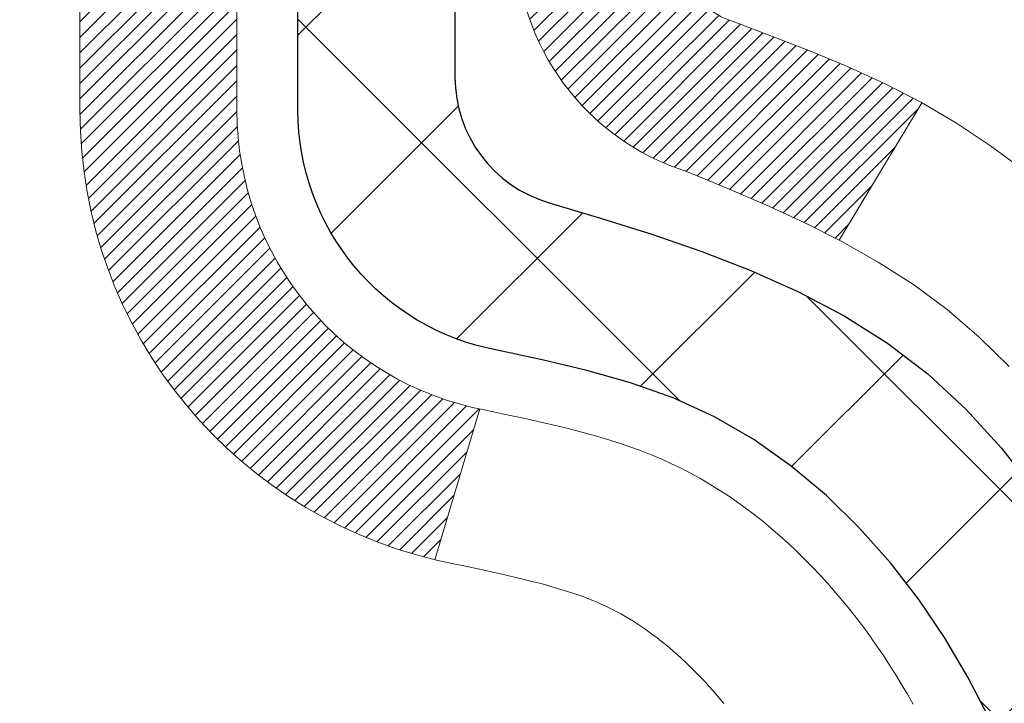
# Model space of a CAD drawing. Extents: x -308 to 3254, y -284 to 1977.
# Drawn here: x 27 to 28, y 24 to 24 of the extents above; entities that cross this region are included whole.
import ezdxf

# ---------------------------------------------------------------- set-up
doc = ezdxf.new("R2010")
doc.units = 0
doc.header["$LTSCALE"] = 5
doc.header["$MEASUREMENT"] = 0
doc.layers.get('DEFPOINTS').update_dxf_attribs({"linetype": 'CONTINUOUS'})
for name, color, linetype, lineweight in [('CONCRETE - H', 130, 'CONTINUOUS', 9), ('DECK COAT - H', 20, 'CONTINUOUS', 20), ('DECK COAT - L', 22, 'CONTINUOUS', 18), ('DIMS', 50, 'CONTINUOUS', 25), ('MIG FOOT - H', 251, 'CONTINUOUS', 20), ('MIG RETAINER - H', 251, 'CONTINUOUS', 20), ('PVC SIDESHEET - H', 170, 'CONTINUOUS', 20), ('PVC SIDESHEET - L', 150, 'CONTINUOUS', 25), ('TEXT - 4', 241, 'CONTINUOUS', 25)]:
    doc.layers.add(name, color=color, linetype=linetype, lineweight=lineweight)
doc.styles.add('ROMANS', font='romans', dxfattribs={"width": 0.9})
doc.dimstyles.get("Standard").update_dxf_attribs({"dimtxt": 0.18, "dimasz": 0.18, "dimexe": 0.18, "dimexo": 0.0625, "dimgap": 0.09, "dimtad": 0, "dimtih": 1, "dimtoh": 1, "dimdec": 4, "dimzin": 0, "dimdsep": 46, "dimtxsty": 'Standard', "dimcen": 0.09, "dimadec": 0, "dimazin": 0, "dimtfac": 1, "dimtdec": 4, "dimtofl": 0, "dimtmove": 0, "dimatfit": 3, "dimfxl": 1, "dimtolj": 1, "dimtzin": 0, "dimarcsym": 0})

# ---------------------------------------------------------------- blocks, each defined once
blk = doc.blocks.new('*D809')
at = {"layer": 'DEFPOINTS', "color": 0, "transparency": 16777216}
for p in [(29.29103173297881, 25.525203277625), (27.02903173298, 21.52520327762477), (39.01556385341218, 21.52520327762477)]:
    blk.add_point(p, dxfattribs=at)
at = {"layer": 'DIMS', "color": 0, "lineweight": -2, "transparency": 16777216}
for p, q in [((29.49103173297881, 25.525203277625), (39.21556385341218, 25.525203277625)), ((39.01556385341218, 25.165203277625), (39.01556385341218, 24.48562805187913)), ((39.01556385341218, 21.88520327762477), (39.01556385341218, 22.80562805187913)), ((27.22903173298, 21.52520327762477), (39.21556385341218, 21.52520327762477))]:
    blk.add_line(p, q, dxfattribs=at)
at = {"layer": 'DIMS', "color": 0, "transparency": 16777216}
for points in [[(38.95556385341218, 25.165203277625), (39.07556385341218, 25.165203277625), (39.01556385341218, 25.525203277625)], [(38.95556385341218, 21.88520327762477), (39.07556385341218, 21.88520327762477), (39.01556385341218, 21.52520327762477)]]:
    blk.add_solid(points, dxfattribs=at)
at = {"layer": 'DIMS', "color": 0, "transparency": 16777216, "insert": (39.01556385341217, 23.64562805187913), "char_height": 0.36, "attachment_point": 5}
blk.add_mtext('\\A1;4 IN \\P [101.6mm]', dxfattribs=at)

msp = doc.modelspace()

# ---------------------------------------------------------------- hatches: boundary and pattern name
at = {"layer": 'CONCRETE - H'}
h = msp.add_hatch(dxfattribs=at)
h.set_pattern_fill('AR-CONC', color=256, scale=0.252)
h.set_pattern_definition([(49.99999999999999, (0, 0), (1.807495660153899, -0.1581353801561397), [0.189, -2.079]), (355, (0, 0), (-0.34965336070476, 1.89552417692403), [0.1512, -1.6632]), (100.45144446, (0.15062463612, -0.01317794688), (1.457842293752322, 1.737388777240946), [0.16062528384, -1.76687812224]), (46.18420000000002, (0, 0.504), (2.689448153292362, -0.4171085875985529), [0.2834999999999999, -3.1185]), (96.63563549, (0.2241205974, 0.46924086636), (2.355348103099055, 2.454778873951867), [0.24093806184, -2.650318675199999]), (351.1841639899999, (0, 0.504), (2.355348101538028, 2.454778872680375), [0.2268, -2.49480000252]), (21, (0.252, 0.378), (1.504205771338524, -1.014599604476654), [0.189, -2.079]), (326.0000000000001, (0.252, 0.378), (0.613154636442386, 1.82737811351807), [0.1512, -1.6632]), (71.45144474, (0.3773504800800001, 0.29345003352), (2.117360389359527, 0.8127785050720117), [0.1606252788, -1.76687812224]), (37.50000000000001, (0, 0), (0.03064283539957249, 0.838892511654905), [0, -1.64304, 0, -1.6884, 0, -1.6695]), (7.499999999999999, (0, 0), (0.6629352343542145, 0.9939175139435478), [0, -0.9626399999999999, 0, -1.60524, 0, -0.6363]), (327.5, (-0.56196, 0), (1.345232539154471, -0.05683827677063698), [0, -0.63, 0, -1.9656, 0, -2.6082]), (317.5, (-0.81396, 0), (1.469629146742813, 0.2522645554774407), [0, -0.819, 0, -1.30536, 0, -1.8522])])
edge = h.paths.add_edge_path()
edge.add_spline(control_points=[(40.30166501893336, 25.525203277625), (41.50244655551842, 23.85842951442714), (43.59805410047466, 20.86428118721415), (37.71032673342552, 19.71884133983735), (39.63133550997372, 14.94592754475366), (37.19921680983953, 14.37153789786657), (35.98348144989268, 14.20729408285297)], knot_values=[0, 0, 0, 0, 4.620294025101052, 8.258824709962074, 11.99683942062193, 14.86692047058364, 14.86692047058364, 14.86692047058364, 14.86692047058364], degree=3, periodic=0)
edge.add_line((35.98348144989268, 14.20729408285297), (33.40924417657152, 14.07237897438426))
edge.add_line((33.40924417657152, 14.07237897438426), (33.40924417657152, 14.19836298289715))
edge.add_line((33.40924417657106, 14.19836298289715), (33.40924417657106, 14.26922898289718))
edge.add_line((33.40924417657106, 14.26922898289718), (32.73956047657111, 14.26922898289718))
edge.add_arc((32.73956047657111, 14.30859898289691), 0.03936999999973523, 239.9999999999296, 270.0000000002585, ccw=False)
edge.add_line((32.71987547657136, 14.27450356275017), (32.58411456895374, 14.3528851593087))
edge.add_arc((32.52899656895352, 14.25741798289846), 0.1102359999986804, 419.9999999998512, 450.0000000001219)
edge.add_line((32.52899656895352, 14.36765398289708), (31.62103862792446, 14.36765398289708))
edge.add_arc((31.62103862792446, 14.40702398289704), 0.03936999999984891, 239.99999999964308, 269.99999999981384, ccw=False)
edge.add_line((31.60135362792471, 14.3729285627503), (30.92126644176597, 14.76557656556793))
edge.add_arc((30.86126650103824, 14.66165348289314), 0.119999999999549, 420.0000326785942, 450.0000000000271)
edge.add_line((30.86126650103824, 14.78165348289281), (30.64982511847847, 14.78165348289281))
edge.add_arc((30.64982511847847, 14.82102348289277), 0.03936999999984891, 225, 270.0000000001654, ccw=False)
edge.add_line((30.62198632450327, 14.79318468891756), (30.50551980037062, 14.90965121305021))
edge.add_arc((30.25581782606332, 14.65994923874337), 0.3531319186161134, 404.9999999999421, 436.0979991088596)
edge.add_arc((29.96653323298051, 13.49117946530328), 1.557170273114082, 436.0979991089313, 463.9020008910774)
edge.add_arc((29.6772486398977, 14.659949238742), 0.3531319186173489, 463.9020008910671, 494.9999999999063)
edge.add_line((29.42754666558994, 14.90965121305021), (29.3110801414573, 14.79318468891756))
edge.add_arc((29.28324134748209, 14.82102348289277), 0.03936999999979218, 270.0000000000517, 315.0000000001536, ccw=False)
edge.add_line((29.28324134748209, 14.78165348289281), (27.57233624499804, 14.78165348289281))
edge.add_arc((27.57233624499804, 14.82102348289277), 0.03937000000001944, 180, 269.9999999999793, ccw=False)
edge.add_line((27.53296624499808, 14.82102348289277), (27.53296624494305, 22.87891560852881))
edge.add_arc((27.57233624494302, 22.87891560852881), 0.03937000000020419, 467.3023772370883, 539.9999999999172, ccw=False)
edge.add_line((27.5606270365729, 22.91650405541554), (27.58941527172783, 22.92738071673989))
edge.add_line((27.58941527172783, 22.92738071673989), (27.62176556951181, 22.94088766267419))
edge.add_line((27.62176556951181, 22.94088766267419), (27.64506484366029, 22.95290170486055))
edge.add_line((27.64506484366029, 22.95290170486055), (27.66090375798512, 22.96221727658144))
edge.add_line((27.66090375798512, 22.96221727658144), (27.67624428729505, 22.9724045566611))
edge.add_line((27.67624428729505, 22.9724045566611), (27.69107704146109, 22.98336974362132))
edge.add_line((27.69107704146109, 22.98336974362132), (27.71402499097667, 23.00204355303481))
edge.add_line((27.71402499097621, 23.00204355303481), (27.71390621404908, 23.00217736161972))
edge.add_line((27.71390621404908, 23.00217736161972), (27.73243297366025, 23.02002187438438))
edge.add_line((27.73243297366025, 23.02002187438461), (27.74513035521295, 23.03331425727038))
edge.add_line((27.7451303552134, 23.03331425727015), (27.75726048280694, 23.04714233335403))
edge.add_line((27.75726048280694, 23.04714233335426), (27.76882327339672, 23.06147370253916))
edge.add_line((27.76882327339626, 23.06147370253916), (27.77982173447799, 23.07626688120445))
edge.add_line((27.77982173447799, 23.07626688120467), (27.79025887354737, 23.09148038572926))
edge.add_line((27.79025887354737, 23.09148038572926), (27.80013769810057, 23.10707273249272))
edge.add_line((27.80013769810057, 23.10707273249272), (27.80946121563329, 23.12300243787399))
edge.add_line((27.80946121563329, 23.12300243787399), (27.81823249727449, 23.13922806012783))
edge.add_line((27.81823249727449, 23.13922806012806), (27.82645974183015, 23.15571153188762))
edge.add_line((27.82645974183015, 23.15571153188762), (27.83415995753876, 23.17242058302509))
edge.add_line((27.83415995753876, 23.17242058302509), (27.84135102092341, 23.18932351480657))
edge.add_line((27.84135102092296, 23.18932351480657), (27.85119870718381, 23.21440707999795))
edge.add_line((27.85119870718381, 23.21440707999795), (27.85098411516265, 23.21449079553599))
edge.add_line((27.8509841151631, 23.21449079553599), (27.85428366090537, 23.22360437153634))
edge.add_line((27.85428366090491, 23.22360437153634), (27.86007359101086, 23.24095816997237))
edge.add_line((27.86007359101086, 23.24095816997237), (27.86544654541058, 23.25844347645716))
edge.add_line((27.86544654541103, 23.25844347645716), (27.87042799405344, 23.27605225814068))
edge.add_line((27.87042799405344, 23.27605225814068), (27.87504340688747, 23.29377648217314))
edge.add_line((27.87504340688747, 23.29377648217314), (27.87931825386158, 23.31160811570453))
edge.add_line((27.87931825386113, 23.31160811570453), (27.8832780049238, 23.32953912588505))
edge.add_line((27.88327800492425, 23.32953912588505), (27.88694813002485, 23.34756147986468))
edge.add_line((27.88694813002439, 23.34756147986468), (27.89035409911139, 23.36566714479363))
edge.add_line((27.89035409911139, 23.36566714479363), (27.89352138213326, 23.38384808782189))
edge.add_line((27.89352138213371, 23.38384808782212), (27.89647544903983, 23.40209627609988))
edge.add_line((27.89647544903937, 23.40209627609988), (27.8992417697782, 23.42040367677714))
edge.add_line((27.8992417697782, 23.42040367677714), (27.90404909062363, 23.4542954112444))
edge.add_line((27.90404909062318, 23.4542954112444), (27.90394785166836, 23.45430599124916))
edge.add_line((27.90394785166836, 23.45430599124916), (27.90666895447748, 23.4756008247075))
edge.add_line((27.90666895447748, 23.4756008247075), (27.90893899003459, 23.49406474648413))
edge.add_line((27.90893899003459, 23.49406474648413), (27.90904403707009, 23.49494343349056))
edge.add_arc((22.4235295344065, 24.16353193505302), 5.526108933359148, 353.0509193197476, 353.4278146006907)
edge.add_arc((27.85466903093356, 23.53790936780229), 0.05905499999878947, 353.3218076343803, 366.6781923671194)
edge.add_arc((25.12674155481409, 23.24335163554406), 2.802837013906215, 366.1736974540914, 367.8849205227668)
edge.add_line((27.90307943342304, 23.62785561513715), (27.90050713982146, 23.6470408901821))
edge.add_line((27.90050713982146, 23.64704089018187), (27.89500442747885, 23.68345762171293))
edge.add_line((27.89500442747931, 23.68345762171293), (27.89035409911185, 23.71015159081071))
edge.add_line((27.89035409911139, 23.71015159081071), (27.88694813002439, 23.72825725573966))
edge.add_line((27.88694813002439, 23.72825725573966), (27.8832780049238, 23.74627960971929))
edge.add_line((27.88327800492425, 23.74627960971929), (27.87931825386158, 23.76421061989981))
edge.add_line((27.87931825386113, 23.76421061989981), (27.87504340688702, 23.7820422534312))
edge.add_line((27.87504340688747, 23.7820422534312), (27.87042799405344, 23.79976647746366))
edge.add_line((27.87042799405344, 23.79976647746366), (27.86544654541103, 23.81737525914718))
edge.add_line((27.86544654541103, 23.81737525914718), (27.86007359101131, 23.83486056563197))
edge.add_line((27.86007359101086, 23.83486056563197), (27.85428366090491, 23.852214364068))
edge.add_line((27.85428366090491, 23.852214364068), (27.84805128514381, 23.86942862160549))
edge.add_line((27.84805128514427, 23.86942862160549), (27.84135102092341, 23.886495220798))
edge.add_line((27.84135102092296, 23.886495220798), (27.8341599575383, 23.90339815257926))
edge.add_line((27.83415995753876, 23.90339815257926), (27.82000950467909, 23.93410386906885))
edge.add_line((27.82000950467864, 23.93410386906885), (27.81966323687129, 23.93394401091859))
edge.add_line((27.81966323687175, 23.93394401091882), (27.80946121563329, 23.95281629773035))
edge.add_line((27.80946121563329, 23.95281629773035), (27.80013769810057, 23.96874600311162))
edge.add_line((27.80013769810057, 23.96874600311162), (27.79025887354737, 23.98433834987509))
edge.add_line((27.79025887354737, 23.98433834987509), (27.77982173447799, 23.9995518543999))
edge.add_line((27.77982173447799, 23.9995518543999), (27.76882327339626, 24.01434503306518))
edge.add_line((27.76882327339626, 24.01434503306518), (27.75726048280649, 24.02867640225008))
edge.add_line((27.75726048280694, 24.02867640225008), (27.7451303552134, 24.04250447833419))
edge.add_line((27.7451303552134, 24.04250447833419), (27.73243297366071, 24.05579686121996))
edge.add_line((27.73243297366025, 24.05579686121996), (27.7191816944769, 24.06856016281722))
edge.add_line((27.7191816944769, 24.06856016281722), (27.70539263888213, 24.0807997272982))
edge.add_line((27.70539263888213, 24.08079972729797), (27.69107704146109, 24.09244899198279))
edge.add_line((27.69107704146063, 24.09244899198302), (27.67624428729459, 24.10341417894324))
edge.add_line((27.67624428729505, 24.10341417894324), (27.66090375798512, 24.1136014590229))
edge.add_line((27.66090375798512, 24.1136014590229), (27.64525160942003, 24.12280718547322))
edge.add_line((27.64525160942003, 24.12280718547322), (27.64525782219425, 24.12281752325566))
edge.add_line((27.64525782219425, 24.12281752325566), (27.62875535175681, 24.13132686027416))
edge.add_line((27.62875535175635, 24.13132686027416), (27.61206048017675, 24.13898315671008))
edge.add_line((27.61206048017721, 24.13898315671008), (27.59507657384074, 24.14607430332558))
edge.add_line((27.59507657384074, 24.14607430332558), (27.57789997766622, 24.15278868339396))
edge.add_line((27.57789997766622, 24.15278868339396), (27.55626505684495, 24.16096270675052))
edge.add_arc((27.57233624494347, 24.19690312707576), 0.03937000000058558, 180.0000000004136, 245.9076238351413, ccw=False)
edge.add_line((27.53296624494305, 24.19690312707553), (27.53296624494305, 24.38613817593409))
edge.add_line((27.53296624494305, 24.38613817593409), (27.46210024494303, 24.38613817593409))
edge.add_line((27.46210024494303, 24.38613817593409), (27.43480534854962, 24.38613817593409))
edge.add_arc((27.47391124494334, 24.39069073205451), 0.03936999999997225, 122.9031521393216, 186.6402612610341, ccw=False)
edge.add_line((27.45252464830719, 24.42374538958302), (27.76774258876276, 24.6276936210561))
edge.add_arc((27.59005274494166, 24.82638597448386), 0.2665564328767496, 311.8061494065156, 360.0000000001711)
edge.add_line((27.85660917781843, 24.82638597448454), (27.85660917781843, 24.87559957683402))
edge.add_line((27.85660917781843, 24.87559957683402), (27.8754871346955, 24.87559957683402))
edge.add_line((27.8754871346955, 24.87559957683402), (27.9463528827273, 24.87559957683402))
edge.add_line((27.9463528827273, 24.87559957683402), (27.9463528827273, 24.82190570424359))
edge.add_line((27.9463528827273, 24.82190570424359), (28.14517178036522, 24.82190570424359))
edge.add_arc((28.14517178036522, 24.90064586172389), 0.07874015748029706, 269.9999999999897, 360)
edge.add_line((28.22391193784551, 24.90064586172389), (28.22391193784551, 25.52520327762454))
edge.add_line((28.22391193784551, 25.52520327762477), (29.29103173297835, 25.52520327762477))
edge.add_line((29.29103173297835, 25.52520327762477), (40.30166501893336, 25.525203277625))
h.paths.add_polyline_path([(37.93556385341217, 23.07562805187913), (40.45556385341218, 23.07562805187913), (40.45556385341218, 24.21562805187913), (37.93556385341217, 24.21562805187913)], flags=24)
h.paths.add_polyline_path([(30.22134285755587, 16.01688503308643), (38.0539142861273, 16.01688503308643), (38.0539142861273, 17.75688503308643), (30.22134285755587, 17.75688503308643)], flags=24)
at = {"layer": 'DECK COAT - H'}
h = msp.add_hatch(dxfattribs=at)
h.set_pattern_fill('ANSI31', color=256, scale=0.03937, style=0)
h.set_pattern_definition([(45, (-156.995147202007, 102.9755219721501), (-0.003479849246914297, 0.003479849246914297), [])])
h.paths.add_polyline_path([(27.81880780299252, 23.36224993617179), (27.82232578538742, 23.38095731310818), (27.82553810968739, 23.39969546922953), (27.82848140568603, 23.41846071598547), (27.8311923031747, 23.43724936482613), (27.833707431947, 23.45605772720182), (27.83439786944837, 23.46157433118219), (27.9039301116004, 23.45430784518499), (27.90184581429912, 23.4387622570091), (27.89924176977911, 23.42040367678214), (27.89647544904028, 23.40209627610488), (27.89352138213462, 23.38384808782712), (27.8903540991123, 23.36566714479864), (27.88694813002576, 23.34756147986968), (27.88327800492516, 23.32953912589005), (27.87931825386204, 23.31160811570953), (27.87504340688838, 23.29377648217815), (27.87042799405435, 23.27605225814568), (27.86544654541194, 23.25844347646216), (27.86007359101222, 23.24095816997738), (27.85428366090582, 23.22360437154134), (27.85098411516401, 23.214490795541), (27.78535721498929, 23.24009282504312), (27.78949236590643, 23.2515044616373), (27.79548909126015, 23.26964360156285), (27.80100762177744, 23.28795186788534), (27.8060733075522, 23.30639782386288), (27.81071149867785, 23.32495003275312), (27.8149475452492, 23.34357705781417)])
h.paths.add_polyline_path([(27.78949236590643, 23.82431427397705), (27.78299209562192, 23.84225285076309), (27.77596293031274, 23.85995942766749), (27.76837951988546, 23.87740256794814), (27.7602165142448, 23.89455083486268), (27.75519642933887, 23.90418223585516), (27.8195740529145, 23.93390283821827), (27.82645974183106, 23.92010720372195), (27.83415995753967, 23.90339815258426), (27.84135102092387, 23.886495220803), (27.84805128514517, 23.8694286216105), (27.85428366090582, 23.85221436407301), (27.86007359101222, 23.83486056563697), (27.86544654541194, 23.81737525915219), (27.87042799405435, 23.79976647746867), (27.87504340688838, 23.7820422534362), (27.87931825386204, 23.76421061990482), (27.88327800492516, 23.7462796097243), (27.88694813002576, 23.72825725574467), (27.8903540991123, 23.71015159081571), (27.89224331478681, 23.69930705235765), (27.82345705033049, 23.68826251867927), (27.82232578538742, 23.69486142250616), (27.81880780299252, 23.71356879944278), (27.8149475452492, 23.7322416778004), (27.81071149867785, 23.75086870286123), (27.8060733075522, 23.76942091175169), (27.80100762177744, 23.78786686772924), (27.79548909126015, 23.80617513405173)])
h.paths.add_polyline_path([(27.46210024494394, 24.19690147097958), (27.46210024494394, 24.31079256482076), (27.53296624494396, 24.31079256482076), (27.53296624494396, 24.19690312708053, 0.3282883506356928), (27.56062703657381, 24.15931468019403), (27.57789997766713, 24.15278868339919), (27.59507657384165, 24.14607430333081), (27.61206048017812, 24.13898315671531), (27.62875535175772, 24.13132686027916), (27.6450648436612, 24.12291703074902), (27.64525160942094, 24.12280718547845), (27.60795875806298, 24.06075352411881), (27.59217408664063, 24.06868086661575), (27.57483532457991, 24.07664824503991), (27.55725384770813, 24.08424388181629), (27.53955101343035, 24.09165364776891, -0.3282898029372686)])
h.paths.add_polyline_path([(27.5655786375678, 23.23705102348777), (27.56710465248716, 23.23924613247141), (27.56860990112182, 23.24146595206344), (27.57009503425161, 23.2437110213848), (27.57156025661425, 23.24598137553062), (27.57300577294882, 23.24827704959489), (27.57443178799303, 23.25059807867206), (27.57583850648507, 23.25294449785702), (27.57722613316309, 23.25531634224376), (27.57859487276528, 23.25771364692719), (27.57994493003025, 23.26013644700151), (27.58127650969573, 23.26258477756141), (27.58258981650033, 23.26505867370133), (27.58388505518178, 23.26755817051549), (27.5851624304787, 23.27008330309877), (27.58642213443727, 23.27263409008856), (27.58766399056321, 23.27521003897596), (27.58888802089405, 23.27781082597517), (27.59009442416163, 23.28043634229743), (27.59128339909739, 23.28308647915424), (27.59245514443319, 23.28576112775704), (27.59360985890089, 23.28846017931687), (27.59474774123282, 23.29118352504543), (27.59586899015994, 23.29393105615395), (27.59697380441457, 23.29670266385369), (27.59806238272859, 23.29949823935635), (27.59913492383339, 23.30231767387318), (27.60019162646086, 23.30516085861564), (27.60123268934285, 23.30802768479498), (27.60225831121124, 23.31091804362268), (27.6032686907979, 23.31383182630998), (27.60426402683424, 23.31676892406858), (27.60524451805259, 23.31972922810951), (27.60621036318435, 23.32271262964423), (27.60716176096139, 23.32571901988422), (27.60809891011559, 23.32874829004072), (27.6090220093788, 23.33180033132544), (27.60993125748291, 23.33487503494939), (27.61082685315932, 23.33797229212428), (27.61170885711499, 23.34109111297016), (27.61257692004165, 23.34422770462265), (27.61343120843048, 23.34738133074052), (27.6142719490108, 23.3505516281848), (27.61506738068965, 23.35361504046818), (27.68273555517681, 23.33225028528204), (27.68135084562482, 23.32706664859097), (27.67992751944257, 23.3219021190655), (27.67846448768159, 23.31675775802432), (27.67696005243852, 23.31163615504715), (27.67541258398705, 23.30653934133284), (27.67382081408095, 23.30146829736714), (27.67218347447306, 23.29642400363514), (27.6704992969162, 23.29140744062261), (27.66876701316323, 23.28641958881485), (27.66698535496698, 23.28146142869741), (27.66515305408075, 23.2765339407556), (27.66326884225737, 23.27163810547495), (27.66133145124968, 23.26677490334077), (27.65933961281098, 23.26194531483861), (27.6572920586932, 23.257150320454), (27.65518752065054, 23.25239090067203), (27.65302473043539, 23.24766803597845), (27.65080241980013, 23.24298270685858), (27.64851932049896, 23.23833589379797), (27.64617416428382, 23.23372857728168), (27.643765682908, 23.22916173779572), (27.64129260812433, 23.22463635582517), (27.63875367168566, 23.22015341185556), (27.63614760534529, 23.21571388637221), (27.63347314085604, 23.21131875986066), (27.63072900997076, 23.20696901280621), (27.6279139444423, 23.20266562569464), (27.62502667602394, 23.19840957901124), (27.62206593646852, 23.19420185324111), (27.61903045938107, 23.19004343034976), (27.61592045026373, 23.1859365223861), (27.61273798478942, 23.18188503409647), (27.60948483216816, 23.1778926707741), (27.60616276160999, 23.17396313771292), (27.60277354232539, 23.1701001402057), (27.59931894352394, 23.16630738354638), (27.59580073441612, 23.16258857302796), (27.59222068421241, 23.15894741394436), (27.58858056212239, 23.15538761158859), (27.58488213735609, 23.15191287125413), (27.58112717912445, 23.14852689823442), (27.57731745663659, 23.14523339782295), (27.57345486924351, 23.14203579739092), (27.56954137053344, 23.13893705746318), (27.56557876577926, 23.13594024885901), (27.56156885979954, 23.1330484430639), (27.55751345741373, 23.13026471156422), (27.55341436344088, 23.12759212584638), (27.54927822527543, 23.12503638029398), (27.54510903496157, 23.12260145313849), (27.54090015110023, 23.12028537586525), (27.53664484353976, 23.11808613097219), (27.53233638212896, 23.11600170095699), (27.53059926901824, 23.11521766293231), (27.50221950890045, 23.1801466479892), (27.50500079628182, 23.18147937472554), (27.50855293673521, 23.18333990714314), (27.51211195835913, 23.18536649665634), (27.51571918833679, 23.18758675199683), (27.5193539647712, 23.18999254007781), (27.52301202718581, 23.19258557955459), (27.52667156716097, 23.19535438729076), (27.52941392482853, 23.19756273562894), (27.53124063924542, 23.1990786042827), (27.53306381841912, 23.20063667841077), (27.53488250516284, 23.20223637584218), (27.53669574229116, 23.20387711440594), (27.5385025726182, 23.20555831193064), (27.54030203895763, 23.20727938624555), (27.5420931841245, 23.20903975517922), (27.54387431087116, 23.21083806422826), (27.5456432442179, 23.21267212010275), (27.54739903318386, 23.21454076027908), (27.54914074579347, 23.21644284020294), (27.5508674500702, 23.21837721531915), (27.55257821403848, 23.22034274107295), (27.55427210572179, 23.22233827291006), (27.55594819314547, 23.22436266627506), (27.55760554433255, 23.22641477661341), (27.55924322730743, 23.22849345937016), (27.56086031009454, 23.23059756999101), (27.56245586071736, 23.23272596392076), (27.56402894720031, 23.23487749660444)])
h.paths.add_polyline_path([(27.6233866367661, 23.68605535720985), (27.62269078492136, 23.68939738573454), (27.62198410603196, 23.6927271006), (27.62126637336723, 23.69604413866728), (27.62053736019698, 23.69934813679743), (27.61979683979143, 23.70263873185127), (27.61904458541994, 23.7059155606903), (27.61828037035184, 23.70917826017558), (27.61750396785737, 23.71242646716769), (27.61671515120634, 23.71565981852814), (27.61591369366852, 23.71887795111797), (27.61509936851326, 23.72208050179825), (27.6142719490108, 23.72526710742977), (27.61343120843048, 23.72843740487406), (27.61257692004165, 23.73159103099169), (27.61170885711499, 23.73472762264419), (27.61082685315932, 23.7378464434903), (27.60993125748291, 23.74094370066518), (27.6090220093788, 23.74401840428914), (27.60809891011559, 23.74707044557385), (27.60716176096139, 23.75009971573036), (27.60621036318435, 23.75310610597035), (27.60524451805259, 23.75608950750507), (27.60426402683424, 23.75904981154599), (27.60326869079745, 23.76198690930437), (27.60225831121124, 23.7649006919919), (27.60123268934285, 23.76779105081937), (27.60019162646086, 23.77065787699871), (27.59913492383293, 23.77350106174117), (27.59806238272859, 23.77632049625799), (27.59697380441457, 23.77911607176088), (27.59586899015994, 23.78188767946062), (27.59474774123282, 23.78463521056915), (27.59360985890089, 23.7873585562977), (27.59245514443319, 23.79005760785753), (27.59099039658531, 23.79340106967038), (27.65570368910358, 23.82226051826933), (27.6572920586932, 23.81866841516057), (27.65933961281053, 23.81387342077574), (27.66133145124968, 23.80904383227357), (27.66326884225737, 23.80418063013963), (27.66515305408075, 23.79928479485875), (27.66698535496698, 23.79435730691694), (27.66876701316323, 23.7893991467995), (27.6704992969162, 23.78441129499174), (27.67218347447306, 23.77939473197944), (27.67382081408095, 23.77435043824744), (27.67541258398705, 23.76927939428174), (27.67696005243806, 23.76418258056742), (27.67846448768159, 23.75906097759002), (27.67992751944257, 23.75391661654908), (27.68135084562482, 23.7487520870236), (27.68273555517681, 23.74356845033253), (27.6840827314968, 23.73836675281473), (27.68539345798263, 23.73314804080837), (27.68666881803256, 23.72791336065234), (27.68790989504441, 23.7226637586848), (27.68911777241601, 23.71740028124464), (27.69029353354608, 23.71212397467025), (27.69143826183199, 23.70683588530005), (27.69255304067201, 23.70153705947268), (27.69363895346441, 23.69622854352656), (27.69469708360748, 23.69091138380054), (27.69572851449857, 23.68558662663281), (27.69673432953596, 23.68025531836201), (27.69771561211792, 23.67491850532656), (27.69867344544264, 23.66957723301721), (27.69960845439664, 23.66423053716699), (27.70052120640958, 23.6588769605155), (27.70141264482982, 23.65351658126656), (27.70228371300573, 23.6481494776242), (27.70313535428477, 23.64277572779247), (27.70396851201576, 23.63739540997472), (27.70478412954708, 23.63200860237544), (27.70558315022618, 23.62661538319799), (27.70636651740188, 23.62121583064641), (27.70713517442209, 23.61581002292473), (27.70789006463519, 23.61039803823678), (27.70863213138909, 23.60497995478613), (27.70936231803262, 23.59955585077728), (27.71008156791322, 23.59412580441335), (27.71079082437973, 23.58868989389907), (27.71149103078005, 23.58324819743757), (27.71191065662333, 23.57994539316928), (27.64101564602606, 23.57567515466121), (27.64072313431325, 23.5779528607186), (27.64025480594728, 23.58156591606803), (27.63978306078798, 23.5851698107474), (27.6393076186273, 23.58876464861305), (27.63882819925857, 23.59235053352177), (27.63834452247374, 23.59592756932966), (27.63785630806524, 23.59949585989307), (27.63736327582501, 23.60305550906878), (27.63686514554638, 23.60660662071291), (27.63636163702085, 23.61014929868202), (27.63585247004175, 23.61368364683267), (27.63533736440058, 23.61720976902075), (27.63481603989021, 23.62072776910327), (27.63428821630305, 23.62423775093635), (27.63375361343151, 23.62773981837631), (27.63321195106755, 23.63123407527996), (27.6326629490045, 23.63472062550341), (27.63210632703385, 23.63819957290298), (27.63154180494848, 23.64167102133547), (27.63096910254035, 23.64513507465676), (27.63038793960231, 23.64859183672388), (27.6297980359268, 23.65204141139293), (27.62919911130575, 23.65548390252025), (27.62859088553796, 23.65891941394693), (27.62797348776303, 23.66234687874498), (27.62734707678555, 23.6657649349952), (27.62671142587487, 23.66917321955839), (27.62606630830078, 23.67257136929584), (27.62541149733306, 23.67595902106882), (27.62474676624151, 23.67933581173793), (27.62407188829593, 23.68270137816467)])
h.paths.add_polyline_path([(27.26525024494413, 24.11940595894407), (27.26525024494413, 24.2158083743625), (27.33611624494415, 24.2158083743625), (27.33611624494415, 24.11940595894384, 0.3551910535763119), (27.44577587078538, 23.98451391786693), (27.42545858884159, 23.91644844359257, -0.3471262797452057)])
at = {"layer": 'MIG FOOT - H'}
h = msp.add_hatch(dxfattribs=at)
h.set_pattern_fill('ANSI31', color=256, scale=1.9685, style=0)
h.set_pattern_definition([(45, (-922.3788186497591, -442.0374634478609), (-0.1739924623457148, 0.1739924623457148), [])])
h.paths.add_polyline_path([(27.19303173297658, 24.28803847437507), (27.02903173297636, 24.28803847437507), (27.02903173297682, 23.72553847437507), (27.19303173297703, 23.72553847437507)])
edge = h.paths.add_edge_path()
edge.add_line((27.19303173297612, 23.35053847437507), (27.02903173297727, 23.35053847437507))
edge.add_line((27.02903173297727, 23.35053847437507), (27.02903173297682, 14.67670847437535))
edge.add_arc((27.38336173297694, 14.67670847437535), 0.3543300000001182, 180.0000000000092, 269.9999999999816)
edge.add_line((27.38336173297694, 14.32237847437523), (29.74778170197669, 14.32237847437523))
edge.add_line((29.74778170197669, 14.32237847437523), (29.74778170197624, 14.48637847437521))
edge.add_line((29.74778170197624, 14.48637847437521), (27.38336173297648, 14.48637847437521))
edge.add_arc((27.38336173297648, 14.67670847437512), 0.1903299999999604, 179.9999999999829, 270.0000000000342, ccw=False)
edge.add_line((27.19303173297658, 14.67670847437535), (27.19303173297567, 23.35053847437507))
h.paths.add_polyline_path([(30.71653173297682, 14.48637847437521), (30.1852847639766, 14.48637847437521), (30.1852847639766, 14.32237847437523), (30.71653173297682, 14.32237847437523)])
at = {"layer": 'MIG RETAINER - H'}
h = msp.add_hatch(dxfattribs=at)
h.set_pattern_fill('ANSI31', color=256, scale=0.47, style=0)
h.set_pattern_definition([(45, (-922.3788186497591, -412.7363197543051), (-0.04154252339470966, 0.04154252339470967), [])])
h.paths.add_polyline_path([(26.79103173297835, 22.61603847437505), (26.79103173297653, 23.31715538150934), (26.86532806725882, 23.38174019957), (27.02903173297727, 23.38174019957), (27.02903173297727, 22.61603847437527)])
edge = h.paths.add_edge_path()
edge.add_arc((27.57103173297537, 25.06503847437739), 0.07800000000003138, 270.000000000501, 360.0000000000418)
edge.add_line((27.64903173297535, 25.06503847437739), (27.64903173297489, 25.32803847437458))
edge.add_arc((27.66903173297533, 25.32803847437481), 0.02000000000020918, 90.00000000195422, 180.0000000006514, ccw=False)
edge.add_line((27.66903173297442, 25.34803847437502), (27.75603173297441, 25.34803847437684))
edge.add_arc((27.75603173297486, 25.31803847437686), 0.03000000000002956, 2.1719870346714742e-10, 90.0000000013028, ccw=False)
edge.add_line((27.78603173297506, 25.31803847437686), (27.78603173297597, 24.78303847436973))
edge.add_arc((27.62903173297582, 24.78303847436973), 0.1569999999999254, -90.00000000033191, 6.230038707144558e-11, ccw=False)
edge.add_line((27.62903173297491, 24.62603847436958), (27.46277141801784, 24.62603847437049))
edge.add_arc((27.4627714180283, 24.54729878933904), 0.07873968503150763, 90.00000000777618, 177.4144840053407)
edge.add_arc((27.26922895896223, 24.55603847437442), 0.114999999999426, 275.2124696741832, 357.41448399788595, ccw=False)
edge.add_arc((27.27785964428722, 24.46143133262126), 0.02000000000000517, 160.3257550186187, 275.2124696744299, ccw=False)
edge.add_arc((27.14781267785611, 24.50792894680944), 0.1181095275611714, 340.3257550185371, 642.6342225154141)
edge.add_arc((27.17802083801644, 24.37316356303813), 0.02000000000040289, -10.621520467928804, 102.63422251394002, ccw=False)
edge.add_arc((27.12003173297626, 24.38403847437621), 0.07899999999997757, 270.0000000008245, 349.3784795304081, ccw=False)
edge.add_line((27.12003173297717, 24.30503847437626), (27.04603173297619, 24.30503847437512))
edge.add_arc((27.04603173297619, 24.28803847437507), 0.01699999999999591, 90.00000000076633, 180)
edge.add_line((27.02903173297636, 24.28803847437507), (27.02903173297682, 23.69433674917991))
edge.add_line((27.02903173297682, 23.69433674917991), (26.86532806725882, 23.69433674917991))
edge.add_line((26.86532806725882, 23.69433674917991), (26.79103173297608, 23.7589215672408))
edge.add_line((26.79103173297653, 23.75892156724058), (26.79103173297517, 25.31803847437413))
edge.add_arc((26.82103173297492, 25.31803847437413), 0.02999999999985903, 90.00000000043423, 180.0000000002171, ccw=False)
edge.add_line((26.82103173297446, 25.34803847437411), (26.88603173297452, 25.34803847437479))
edge.add_arc((26.88603173297497, 25.32803847437481), 0.01999999999998181, 0, 90.00000000065143, ccw=False)
edge.add_line((26.90603173297495, 25.32803847437481), (26.90603173297541, 25.0650384743733))
edge.add_arc((26.98403173297538, 25.06503847437352), 0.07799999999997453, 180.0000000000835, 270.0000000004176)
edge.add_line((26.98403173297584, 24.98703847437355), (26.98803173297574, 24.98703847437355))
edge.add_arc((26.98803173297529, 25.0650384743733), 0.07799999999986085, 270.000000000334, 360.0000000001671)
edge.add_line((27.06603173297526, 25.06503847437352), (27.06603173297481, 25.32803847437413))
edge.add_arc((27.08603173297479, 25.32803847437413), 0.01999999999998181, 90.00000000032571, 180, ccw=False)
edge.add_line((27.08603173297479, 25.34803847437411), (27.22747838103123, 25.34803847437502))
edge.add_line((27.22747838103123, 25.34803847437524), (27.22747838103123, 25.01714326815795))
edge.add_line((27.22747838103123, 25.01714326815795), (27.24676394342896, 24.99781266125615))
edge.add_line((27.24676394342896, 24.99781266125615), (27.24676394342896, 24.92067041167093))
edge.add_line((27.24676394342896, 24.9206704116707), (27.30462063061759, 24.88209928687775))
edge.add_line((27.30462063061759, 24.88209928687775), (27.36247731780622, 24.9206704116707))
edge.add_line((27.36247731780622, 24.9206704116707), (27.36247731780622, 24.99781266125592))
edge.add_line((27.36247731780622, 24.99781266125615), (27.38176288020304, 25.01709822365206))
edge.add_line((27.38176288020304, 25.01709822365206), (27.38176288020304, 25.34803847437502))
edge.add_line((27.38176288020304, 25.34803847437524), (27.46903173297505, 25.34803847437547))
edge.add_arc((27.46903173297505, 25.32803847437526), 0.01999999999998181, 0, 90, ccw=False)
edge.add_line((27.48903173297504, 25.32803847437526), (27.48903173297549, 25.06503847437716))
edge.add_arc((27.56703173297547, 25.06503847437739), 0.07800000000008822, 180.000000000167, 270.000000000334)
edge.add_line((27.56703173297592, 24.98703847437741), (27.57103173297583, 24.98703847437741))
at = {"layer": 'PVC SIDESHEET - H'}
h = msp.add_hatch(dxfattribs=at)
h.set_pattern_fill('ANSI37', color=256, scale=0.59055, style=0)
h.set_pattern_definition([(45, (-156.995147202007, 102.9755219721501), (-0.05219773870371446, 0.05219773870371446), []), (135, (-156.995147202007, 102.9755219721501), (-0.05219773870371446, -0.05219773870371446), [])])
edge = h.paths.add_edge_path()
edge.add_line((27.36367524494426, 24.31681893574228), (27.36367524494426, 24.39069073205951))
edge.add_arc((27.47391124494425, 24.39069073205974), 0.1102359999999294, 122.9031521393429, 180.0000000001773, ccw=False)
edge.add_line((27.41402877436394, 24.48324377313975), (27.63489863661971, 24.62614813235109))
edge.add_arc((27.62903173293398, 24.78303847444113), 0.1569999999999538, 272.1415739096572, 360.000000000083)
edge.add_line((27.78603173293413, 24.78303847444135), (27.78603173293413, 24.8078884404365))
edge.add_arc((27.59005274494257, 24.82638597448909), 0.1968500000002638, 354.6080946592466, 360.000000000182)
edge.add_line((27.78690274494284, 24.82638597448954), (27.78603173297506, 25.31806104944508))
edge.add_arc((27.75603172696128, 25.31803845985814), 0.03000001451857888, 0.04314291648929576, 89.9999885157571)
edge.add_line((27.75603173297441, 25.34803847437684), (27.38336024517776, 25.34803847448825))
edge.add_line((27.38336024517776, 25.34803847448825), (27.38336024517776, 25.40709359003449))
edge.add_line((27.38336024517776, 25.40709359003449), (27.40796635073548, 25.42677847448044))
edge.add_line((27.40796635073502, 25.42677847448044), (27.74637317781753, 25.42677847448135))
edge.add_arc((27.74637317781799, 25.31654247448137), 0.1102359999999862, 1.7718093658913858e-10, 90.00000000016621, ccw=False)
edge.add_line((27.85660917781797, 25.31654247448182), (27.85660917781934, 24.82638597448977))
edge.add_arc((27.59005274494257, 24.82638597448909), 0.2665564328766834, -48.193850593495824, 1.4659917724202387e-10, ccw=False)
edge.add_line((27.76774258876412, 24.6276936210611), (27.45252464830855, 24.42374538958802))
edge.add_arc((27.47391124494425, 24.39069073205951), 0.03936999999998115, 122.903152139339, 180.0000000001654)
edge.add_line((27.43454124494428, 24.39069073205928), (27.43454124494428, 24.31681893574205))
edge.add_line((27.43454124494428, 24.31681893574228), (27.43454124494428, 24.13436083478382))
edge.add_arc((27.49359624494491, 24.13436083478382), 0.05905500000077524, 180, 253.1842656924177)
edge.add_line((27.47651194757054, 24.07783102133703), (27.50027221946903, 24.07075940969594))
edge.add_line((27.50027221946948, 24.07075940969594), (27.52332981944119, 24.06349924534834))
edge.add_line((27.52332981944119, 24.06349924534834), (27.54600559963046, 24.05567943559026))
edge.add_line((27.54600559963001, 24.05567943559049), (27.56814326729545, 24.04707089717613))
edge.add_line((27.56814326729545, 24.0470708971759), (27.58958652969613, 24.03744454685898))
edge.add_line((27.58958652969613, 24.03744454685921), (27.61017909409111, 24.02657130139391))
edge.add_line((27.61017909409111, 24.02657130139369), (27.62976466773898, 24.01422207753376))
edge.add_line((27.62976466773898, 24.01422207753376), (27.64818698929685, 24.00016787999152))
edge.add_line((27.64818698929685, 24.00016787999152), (27.6653320710966, 23.98429813980579))
edge.add_line((27.66533207109705, 23.98429813980601), (27.68121173050986, 23.9668547207857))
edge.add_line((27.68121173050986, 23.9668547207857), (27.69586108188469, 23.94814475136286))
edge.add_line((27.69586108188469, 23.94814475136286), (27.70931523957006, 23.92847535996953))
edge.add_line((27.70931523957006, 23.9284753599693), (27.72160963713168, 23.90815159978524))
edge.add_line((27.72160963713168, 23.90815159978524), (27.73279531757225, 23.88737704582559))
edge.add_line((27.73279531757225, 23.88737704582582), (27.74294567505103, 23.86620996650277))
edge.add_line((27.74294567505103, 23.86620996650254), (27.75213513390463, 23.84469543468117))
edge.add_line((27.75213513390463, 23.8446954346814), (27.76043304162704, 23.82286386029114))
edge.add_line((27.76043304162704, 23.82286386029114), (27.76790648511087, 23.80073912419402))
edge.add_line((27.76790648511087, 23.80073912419402), (27.77462254090005, 23.77834507736293))
edge.add_line((27.77462254090005, 23.77834507736293), (27.78064828553897, 23.75570557077049))
edge.add_line((27.78064828553897, 23.75570557077049), (27.78605079557155, 23.73284445538957))
edge.add_line((27.78605079557155, 23.73284445538957), (27.79089714754173, 23.70978558219304))
edge.add_line((27.79089714754127, 23.70978558219304), (27.79525441799296, 23.68655280215376))
edge.add_line((27.79525441799296, 23.68655280215376), (27.7991896834701, 23.6631699662446))
edge.add_line((27.7991896834701, 23.6631699662446), (27.80277002051707, 23.63966092543819))
edge.add_line((27.80277002051707, 23.63966092543819), (27.8060625056778, 23.61604953070741))
edge.add_line((27.8060625056778, 23.61604953070719), (27.80913421549621, 23.59235963302467))
edge.add_line((27.80913421549621, 23.5923596330249), (27.8120522265167, 23.56861508336374))
edge.add_line((27.8120522265167, 23.56861508336374), (27.81488361528272, 23.5448397326968))
edge.add_arc((27.75623667957598, 23.53790936780729), 0.0590550000023266, -6.843210700925283, 6.739442727568417, ccw=False)
edge.add_line((27.81487096757292, 23.53087279929923), (27.81205222651624, 23.50720365225061))
edge.add_line((27.8120522265167, 23.50720365225061), (27.80913421549667, 23.48345910258945))
edge.add_line((27.80913421549621, 23.48345910258945), (27.8060625056778, 23.45976920490716))
edge.add_line((27.8060625056778, 23.45976920490716), (27.80277002051707, 23.43615781017638))
edge.add_line((27.80277002051707, 23.43615781017638), (27.7991896834701, 23.41264876936998))
edge.add_line((27.7991896834701, 23.41264876936998), (27.79525441799296, 23.38926593346059))
edge.add_line((27.79525441799296, 23.38926593346059), (27.79089714754127, 23.36603315342131))
edge.add_line((27.79089714754127, 23.36603315342131), (27.7860507955711, 23.34297428022478))
edge.add_line((27.78605079557155, 23.34297428022478), (27.78064828553897, 23.32011316484386))
edge.add_line((27.78064828553897, 23.32011316484386), (27.77462254090005, 23.29747365825142))
edge.add_line((27.77462254090005, 23.29747365825142), (27.76790648511087, 23.27507961142032))
edge.add_line((27.76790648511087, 23.27507961142032), (27.76043304162704, 23.25295487532321))
edge.add_line((27.76043304162704, 23.25295487532321), (27.75213513390463, 23.23112330093295))
edge.add_line((27.75213513390463, 23.23112330093318), (27.74294567505103, 23.20960876911181))
edge.add_line((27.74294567505103, 23.20960876911181), (27.73279531757225, 23.18844168978853))
edge.add_line((27.73279531757225, 23.18844168978853), (27.72160963713168, 23.16766713582911))
edge.add_line((27.72160963713168, 23.16766713582911), (27.70931523957006, 23.14734337564505))
edge.add_line((27.70931523957006, 23.14734337564505), (27.69586108188469, 23.12767398425171))
edge.add_line((27.69586108188469, 23.12767398425171), (27.68121173050986, 23.10896401482887))
edge.add_line((27.68121173050986, 23.10896401482887), (27.66533207109705, 23.09152059580856))
edge.add_line((27.66533207109705, 23.09152059580856), (27.64818698929685, 23.07565085562305))
edge.add_line((27.64818698929685, 23.07565085562283), (27.62976466773898, 23.06159665808059))
edge.add_line((27.62976466773898, 23.06159665808059), (27.61017909409111, 23.04924743422066))
edge.add_line((27.61017909409111, 23.04924743422066), (27.58958652969613, 23.03837418875537))
edge.add_line((27.58958652969613, 23.03837418875537), (27.56814326729545, 23.02874783843845))
edge.add_line((27.56814326729545, 23.02874783843845), (27.54600559963001, 23.02013930002408))
edge.add_line((27.54600559963001, 23.02013930002408), (27.52332981944073, 23.01231949026601))
edge.add_line((27.52332981944119, 23.01231949026601), (27.50027221946948, 23.00505932591841))
edge.add_line((27.50027221946948, 23.00505932591841), (27.47698909245628, 22.99812972373502))
edge.add_arc((27.493596244944, 22.94145790083098), 0.05905500000011056, 106.3327337577538, 179.9999999998346)
edge.add_line((27.43454124494383, 22.94145790083121), (27.36367524495381, 22.94145790083121))
edge.add_line((27.36367524495381, 22.94145790083144), (27.36367524494381, 22.9564127766705))
edge.add_arc((27.47391124494425, 22.95641277667028), 0.1102360000001497, 100.63983282172279, 179.9999999999409, ccw=False)
edge.add_line((27.45355785896027, 23.06475351404561), (27.47387567564147, 23.06909950710769))
edge.add_line((27.47387567564147, 23.06909950710769), (27.49401905823561, 23.07386196992934))
edge.add_line((27.49401905823606, 23.07386196992934), (27.51381357265609, 23.0794573722701))
edge.add_line((27.51381357265564, 23.0794573722701), (27.53308478481404, 23.08630218388976))
edge.add_line((27.53308478481449, 23.08630218388953), (27.55165975690397, 23.09480511064066))
edge.add_line((27.55165975690397, 23.09480511064089), (27.56941605515203, 23.10511280270248))
edge.add_line((27.56941605515203, 23.10511280270225), (27.58629273393626, 23.11705286012034))
edge.add_line((27.58629273393626, 23.11705286012034), (27.60223256744212, 23.13043358158188))
edge.add_line((27.60223256744212, 23.13043358158188), (27.6171783298546, 23.1450632657743))
edge.add_line((27.6171783298546, 23.14506326577407), (27.6310727953587, 23.16075021138431))
edge.add_line((27.63107279535916, 23.16075021138431), (27.64385873814035, 23.17730271709956))
edge.add_line((27.64385873814035, 23.17730271709956), (27.65549006913443, 23.1945395528594))
edge.add_line((27.65549006913398, 23.1945395528594), (27.66600601073651, 23.21235970210978))
edge.add_line((27.66600601073651, 23.21235970211001), (27.67548523010237, 23.23069923595699))
edge.add_line((27.67548523010237, 23.23069923595699), (27.684006607848, 23.24949442621323))
edge.add_line((27.684006607848, 23.24949442621323), (27.69164902459124, 23.26868154469116))
edge.add_line((27.69164902459124, 23.26868154469116), (27.69849136094899, 23.28819686320367))
edge.add_line((27.69849136094899, 23.28819686320367), (27.70461249753816, 23.30797665356317))
edge.add_line((27.70461249753816, 23.30797665356317), (27.71009131497613, 23.32795718758257))
edge.add_line((27.71009131497613, 23.32795718758257), (27.71500669387979, 23.34807473707428))
edge.add_line((27.71500669387979, 23.34807473707428), (27.71943691905335, 23.36826680518902))
edge.add_line((27.7194369190529, 23.3682668051888), (27.7234465823085, 23.38849919371501))
edge.add_line((27.7234465823085, 23.38849919371501), (27.72708658841384, 23.40876599078797))
edge.add_line((27.72708658841384, 23.4087659907882), (27.73040724751309, 23.42906251342288))
edge.add_line((27.73040724751309, 23.42906251342265), (27.73345886975085, 23.44938407863378))
edge.add_line((27.73345886975085, 23.44938407863378), (27.73629176527129, 23.46972600343611))
edge.add_line((27.73629176527129, 23.46972600343611), (27.73895624421857, 23.49008360484459))
edge.add_line((27.73895624421812, 23.49008360484459), (27.7415026167364, 23.51045219987395))
edge.add_line((27.7415026167364, 23.51045219987395), (27.74396924381199, 23.5307288785973))
edge.add_arc((27.68535240664505, 23.53790936780729), 0.05905499999845466, 353.0161331702317, 366.8878634530469)
edge.add_line((27.7439811929703, 23.5449916300754), (27.74150261673685, 23.56536653574062))
edge.add_line((27.7415026167364, 23.5653665357404), (27.73895624421812, 23.58573513076976))
edge.add_line((27.73895624421812, 23.58573513076976), (27.73629176527083, 23.60609273217824))
edge.add_line((27.73629176527129, 23.60609273217824), (27.73345886975085, 23.62643465698056))
edge.add_line((27.73345886975085, 23.62643465698056), (27.73040724751309, 23.6467562221917))
edge.add_line((27.73040724751309, 23.6467562221917), (27.72708658841384, 23.66705274482615))
edge.add_line((27.72708658841384, 23.66705274482638), (27.7234465823085, 23.68731954189957))
edge.add_line((27.7234465823085, 23.68731954189934), (27.7194369190529, 23.70755193042555))
edge.add_line((27.7194369190529, 23.70755193042555), (27.71500669387933, 23.72774399854029))
edge.add_line((27.71500669387979, 23.72774399854029), (27.71009131497613, 23.74786154803201))
edge.add_line((27.71009131497613, 23.74786154803201), (27.70461249753816, 23.7678420820514))
edge.add_line((27.70461249753816, 23.76784208205117), (27.69849136094899, 23.78762187241068))
edge.add_line((27.69849136094899, 23.78762187241091), (27.69164902459124, 23.80713719092341))
edge.add_line((27.69164902459124, 23.80713719092341), (27.684006607848, 23.82632430940134))
edge.add_line((27.684006607848, 23.82632430940134), (27.67548523010237, 23.84511949965759))
edge.add_line((27.67548523010237, 23.84511949965759), (27.66600601073651, 23.86345903350457))
edge.add_line((27.66600601073651, 23.86345903350457), (27.65549006913398, 23.88127918275518))
edge.add_line((27.65549006913398, 23.88127918275495), (27.6438587381399, 23.89851601851478))
edge.add_line((27.64385873814035, 23.89851601851478), (27.63107279535916, 23.91506852423004))
edge.add_line((27.63107279535916, 23.91506852423004), (27.61717832985505, 23.93075546984028))
edge.add_line((27.6171783298546, 23.93075546984028), (27.60223256744212, 23.94538515403269))
edge.add_line((27.60223256744212, 23.94538515403269), (27.58629273393626, 23.95876587549424))
edge.add_line((27.58629273393626, 23.95876587549424), (27.56941605515203, 23.97070593291232))
edge.add_line((27.56941605515203, 23.9707059329121), (27.55165975690397, 23.98101362497368))
edge.add_line((27.55165975690397, 23.98101362497368), (27.53308478481449, 23.98951655172482))
edge.add_line((27.53308478481449, 23.98951655172482), (27.51381357265609, 23.99636136334425))
edge.add_line((27.51381357265564, 23.99636136334448), (27.49401905823561, 24.00195676568524))
edge.add_line((27.49401905823606, 24.00195676568524), (27.47387567564192, 24.00671922850688))
edge.add_line((27.47387567564147, 24.00671922850688), (27.45355785896027, 24.01106522156897))
edge.add_arc((27.47391124494425, 24.11940595894407), 0.1102359999999685, 179.9999999999409, 259.3601671783515, ccw=False)
edge.add_line((27.36367524494426, 24.11940595894407), (27.36367524494426, 24.31681893574205))

# ---------------------------------------------------------------- linework, layer by layer
at = {"layer": 'DECK COAT - L'}
for p, q in [((27.64525477418647, 24.12281245150848), (27.60797229842092, 24.06077605467749)), ((27.44577587078538, 23.98451391786693), (27.42545858884159, 23.9164484435928))]:
    msp.add_line(p, q, dxfattribs=at)
for points in [[(27.68473253991215, 24.00371595305728), (27.67108305360125, 24.01702267502174), (27.65668174635448, 24.02939391174073), (27.64152050989924, 24.04068957321829), (27.62563803670582, 24.05088740152883), (27.60914877648429, 24.06015587571983), (27.59217408664063, 24.06868086661575), (27.57483532457991, 24.07664824503991), (27.55725384770813, 24.08424388181629), (27.53955101343035, 24.09165364776891, -0.3282898029372552), (27.46210024494394, 24.19690147097958), (27.46210024494394, 24.38613817593932), (27.53296624494396, 24.38613817593932), (27.53296624494396, 24.19690312708053, 0.3282883506354047), (27.56062703657381, 24.15931468019403), (27.57789997766713, 24.15278868339919), (27.59507657384165, 24.14607430333081), (27.61206048017812, 24.13898315671531), (27.62875535175772, 24.13132686027916), (27.6450648436612, 24.12291703074902), (27.66090375798603, 24.11360145902813), (27.67624428729596, 24.10341417894824), (27.69107704146199, 24.09244899198825)], [(27.55594819314547, 23.85145606933952), (27.55427210572179, 23.85348046270451), (27.55257821403802, 23.85547599454139), (27.5508674500702, 23.85744152029542), (27.54914074579347, 23.85937589541163), (27.54739903318386, 23.8612779753355), (27.5456432442179, 23.86314661551182), (27.54387431087116, 23.86498067138632), (27.5420931841245, 23.86677898043536), (27.54030203895763, 23.86853934936903), (27.5385025726182, 23.8702604236837), (27.53669574229116, 23.87194162120863), (27.53488250516284, 23.8735823597724), (27.53306381841912, 23.8751820572038), (27.53124063924542, 23.87674013133187), (27.52941392482853, 23.87825599998541), (27.52758463235386, 23.87972908099346), (27.52575371900684, 23.88115879218458), (27.52392216836233, 23.88254454329763), (27.52209158918095, 23.88388561405873), (27.5202635084247, 23.88518146006413), (27.51843926930951, 23.88643161473647), (27.51662021504944, 23.88763561149835), (27.51480797523891, 23.88879283661572), (27.5130069833599, 23.88990134975779), (27.51121677196488, 23.89096197886738), (27.5094352857468, 23.89197639846589), (27.50766046940134, 23.89294628307448), (27.50589145170898, 23.89387285532212), (27.5041320133314, 23.89475566100714), (27.50236441898051, 23.8956026501628), (27.50056640206549, 23.89642352227497), (27.498715695996, 23.89722797682975), (27.49679013417926, 23.89802552751553), (27.49477612021246, 23.8988208435369), (27.4926732616882, 23.89961346666541), (27.49048221047906, 23.90040269761971), (27.48820361845583, 23.90118783711819), (27.4858381374911, 23.90196818587924), (27.48338679523931, 23.90274292600475), (27.48085264552446, 23.90351104550837), (27.4782366045888, 23.90427293068387), (27.47553912894955, 23.90502916871969), (27.47276067512439, 23.90578034680516), (27.4699016996301, 23.90652705212869), (27.46696265898481, 23.90726987187941), (27.46394400970485, 23.90800939324618), (27.46084620830879, 23.90874620341765), (27.45766918442632, 23.90948131964478), (27.45441270087031, 23.9102170778026), (27.45107861858014, 23.91095528990832), (27.44766889944731, 23.91169771736099), (27.44418550536238, 23.91244612155947), (27.44063039821685, 23.91320226390303), (27.43700553990175, 23.91396790579097), (27.43538519290269, 23.91433242034122, -0.3608117966091343), (27.26525024494413, 24.11940595894407), (27.26525024494413, 24.2158083743625)], [(27.33611624494415, 24.2158083743625), (27.33611624494415, 24.11940595894407, 0.3608117966091343), (27.44846951246382, 23.98398003722514), (27.45335141705891, 23.98294582337826), (27.45876835372155, 23.98179683520652), (27.46413659745758, 23.98064094656252), (27.46945266743978, 23.97947056257976), (27.47471308284003, 23.9782780883927), (27.47991392968288, 23.9770557301897), (27.48505095389464, 23.97579613284415), (27.49012140682908, 23.97449322831903), (27.49512261578684, 23.973140999203), (27.50005190806905, 23.97173342808492), (27.50490661097683, 23.97026449755344), (27.50968405181084, 23.96872819019768), (27.51438155787218, 23.96711848860627), (27.51899645646108, 23.96542937536833), (27.52352607487956, 23.9636548330725), (27.52796803671708, 23.96178866729724), (27.53233638212896, 23.95981703465759), (27.53664484353976, 23.95773260464239), (27.54090015109978, 23.95553335974932), (27.54510903496157, 23.95321728247609), (27.54927822527543, 23.95078235532037), (27.55341436344088, 23.9482266097682), (27.55751345741373, 23.94555402405013), (27.56156885979954, 23.94277029255068), (27.56557876577926, 23.93987848675556), (27.56954137053344, 23.93688167815117), (27.57345486924351, 23.93378293822366), (27.57731745663659, 23.93058533779163), (27.58112717912445, 23.92729183738015), (27.58488213735609, 23.92390586436045), (27.58858056212239, 23.92043112402598), (27.59222068421241, 23.91687132167021), (27.59580073441612, 23.91323016258639), (27.59931894352394, 23.90951135206819), (27.60277354232539, 23.90571859540864), (27.60616276160999, 23.90185559790166), (27.60948483216816, 23.89792606484025), (27.61273798478942, 23.89393370151811), (27.61592045026373, 23.88988221322847), (27.61903045938107, 23.88577530526481), (27.62206593646852, 23.88161688237324), (27.62502667602394, 23.87740915660333), (27.6279139444423, 23.87315310991971), (27.63072900997076, 23.86884972280814), (27.63347314085604, 23.86449997575392), (27.63614760534529, 23.86010484924236), (27.63875367168566, 23.85566532375901), (27.64129260812433, 23.85118237978941)]]:
    msp.add_lwpolyline(points, format="xyb", dxfattribs=at)
at = {"layer": 'PVC SIDESHEET - L'}
for points in [[(27.76774258876412, 24.6276936210611), (27.45252464830855, 24.42374538958802, 0.2544175294253872), (27.43454124494428, 24.39069073205928), (27.43454124494428, 24.31681893574228), (27.43454124494428, 24.13436083478314, 0.3329817396499346), (27.47698909245628, 24.07768901187933), (27.50027221946948, 24.07075940969594), (27.52332981944119, 24.06349924534834), (27.54600559963001, 24.05567943559049), (27.56814326729545, 24.0470708971759), (27.58958652969613, 24.03744454685921), (27.61017909409111, 24.02657130139369), (27.62976466773898, 24.01422207753376), (27.64818698929685, 24.00016787999152), (27.66533207109705, 23.98429813980601), (27.68121173050986, 23.9668547207857), (27.69586108188469, 23.94814475136286), (27.70931523957006, 23.9284753599693), (27.72160963713168, 23.90815159978524), (27.73279531757225, 23.88737704582582), (27.74294567505103, 23.86620996650254), (27.75213513390463, 23.8446954346814)], [(27.67548523010237, 23.84511949965759), (27.66600601073651, 23.86345903350457), (27.65549006913398, 23.88127918275495), (27.64385873814035, 23.89851601851478), (27.63107279535916, 23.91506852423004), (27.6171783298546, 23.93075546984028), (27.60223256744212, 23.94538515403269), (27.58629273393626, 23.95876587549424), (27.56941605515203, 23.9707059329121), (27.55165975690397, 23.98101362497368), (27.53308478481449, 23.98951655172482), (27.51381357265564, 23.99636136334448), (27.49401905823606, 24.00195676568524), (27.47387567564147, 24.00671922850688), (27.45355785896027, 24.01106522156897, -0.3608117966098974), (27.36367524494426, 24.11940595894407), (27.36367524494426, 24.31681893574228), (27.36367524494426, 24.39069073205906, -0.2544175294253872), (27.41402877436349, 24.48324377313975)]]:
    msp.add_lwpolyline(points, format="xyb", dxfattribs=at)

# ---------------------------------------------------------------- dimensions: what is measured, and where the dimension line sits
at = {"layer": 'DIMS'}
dim = msp.add_linear_dim(base=(39.01556385341218, 21.52520327762477), p1=(29.29103173297881, 25.525203277625), p2=(27.02903173298, 21.52520327762477), angle=90, text='<> \\P[]', dimstyle='Standard', override={"dimtxt": 0.36, "dimasz": 0.36, "dimexe": 0.2, "dimexo": 0.2, "dimgap": 0.36, "dimlunit": 5, "dimpost": ' IN', "dimfrac": 2}, dxfattribs=at)
dim.commit()
dim.dimension.update_dxf_attribs({"geometry": '*D809', "text_midpoint": (39.01556385341217, 23.64562805187913), "dimtype": 160})

# ---------------------------------------------------------------- leaders
at = {"layer": 'TEXT - 4'}
msp.add_leader([(23.95953932454029, 24.01295453851003), (29.59624822618196, 32.95958953100438), (29.98990069339231, 32.95958953100438)], dimstyle='Standard', override={"dimtxt": 0.7, "dimasz": 0.36, "dimexe": 0.5, "dimexo": 0.5, "dimtih": 0, "dimtoh": 0, "dimtxsty": 'ROMANS', "dimdle": 0.05, "dimclrd": 256, "dimclre": 256, "dimclrt": 256, "dimtfac": 0.3, "dimlwd": 65535, "dimlwe": 65535}, dxfattribs=at)

doc.saveas('drawing.dxf')
